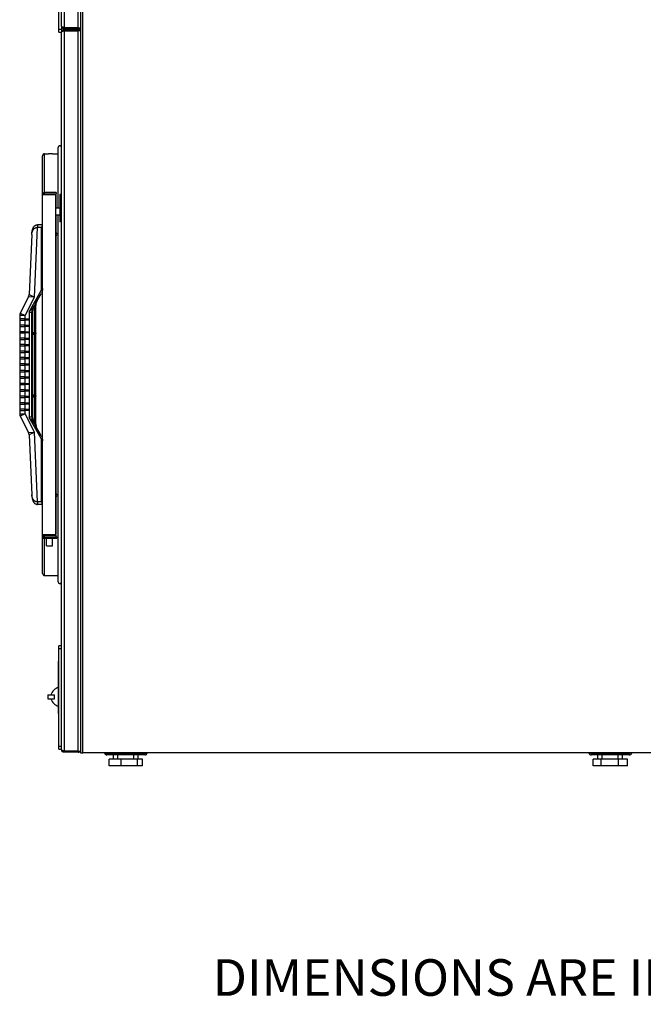
# Model space of a CAD drawing. Units: inches. Extents: x 6 to 225, y -150 to 140.
# Drawn here: x 90 to 119, y 40 to 85 of the extents above; entities that cross this region are included whole.
import ezdxf

# ---------------------------------------------------------------- set-up
doc = ezdxf.new("R2010")
doc.units = ezdxf.units.IN
doc.header["$LTSCALE"] = 14.285714
doc.header["$MEASUREMENT"] = 0
for name, color, linetype, lineweight in [('Symbols(Dexter)', 7, 'Continuous', 20), ('Visible Edges(Dexter)', 7, 'Continuous', 25), ('Visible Tangent Edges(Dexter)', 7, 'Continuous', 25)]:
    doc.layers.add(name, color=color, linetype=linetype, lineweight=lineweight)
doc.styles.add('NOTESBigText', font='ARIALN.TTF', dxfattribs={"width": 0.8})

msp = doc.modelspace()

# ---------------------------------------------------------------- linework, layer by layer
at = {"layer": 'Visible Edges(Dexter)'}
for p, q in [((92.3034, 85.1661), (92.3034, 119.1951)), ((93.1784, 119.1641), (93.1784, 51.415)), ((92.1784, 85.024), (92.1784, 91.274)), ((92.3034, 85.1661), (92.3034, 85.024)), ((93.0679, 85.1072), (92.4139, 85.1072)), ((92.4139, 85.1036), (93.0037, 85.1036)), ((92.4139, 85.1036), (92.4139, 85.0556)), ((93.0037, 85.0556), (93.0037, 85.1036)), ((93.0037, 85.1036), (93.0039, 85.1036)), ((93.0679, 85.1072), (93.1784, 85.1072)), ((93.1304, 85.1072), (93.1304, 85.0705)), ((92.1784, 84.899), (92.1784, 85.024)), ((92.1784, 84.899), (92.3034, 84.899)), ((92.3034, 85.024), (92.3034, 84.899)), ((92.3034, 51.556), (92.3034, 84.8975)), ((93.0037, 85.0556), (92.4139, 85.0556)), ((93.0679, 85.008), (92.4139, 85.008)), ((92.4139, 84.96), (92.4139, 85.008)), ((92.4139, 84.96), (93.0679, 84.96)), ((92.4139, 84.9565), (93.0679, 84.9565)), ((93.0039, 85.0556), (93.0037, 85.0556)), ((93.0679, 84.96), (93.0679, 85.008)), ((93.1784, 84.9565), (93.0679, 84.9565)), ((91.4169, 77.3492), (91.4169, 79.1569)), ((91.5106, 79.2507), (91.6979, 79.2507)), ((91.6979, 79.2507), (91.6979, 79.2505)), ((91.8859, 79.2505), (91.8859, 79.2507)), ((91.8859, 79.2507), (92.1344, 79.2507)), ((92.1344, 76.7267), (92.1344, 79.5389)), ((91.4169, 61.5592), (91.4169, 77.3492)), ((91.4179, 77.3635), (92.0292, 77.3635)), ((91.4325, 77.3792), (91.4325, 77.4043)), ((92.0419, 77.3792), (91.4325, 77.3792)), ((92.0419, 77.4542), (91.5219, 77.4542)), ((92.0292, 61.5448), (92.0292, 77.3635)), ((92.0419, 77.3252), (92.0292, 77.3252)), ((92.0419, 77.4542), (92.0419, 77.3792)), ((92.0419, 76.7267), (92.0419, 77.3252)), ((92.3034, 77.3523), (92.2214, 77.3523)), ((92.2214, 77.3523), (92.2214, 76.0867)), ((92.2214, 76.7267), (92.0292, 76.7267)), ((92.2214, 76.3927), (92.0292, 76.3927)), ((92.0419, 75.6408), (92.0419, 76.3927)), ((92.1344, 59.3694), (92.1344, 76.3927)), ((91.4169, 75.9542), (91.1819, 75.9542)), ((92.3034, 76.0867), (92.2214, 76.0867)), ((90.9173, 75.5034), (90.7943, 72.7089)), ((92.0563, 75.6041), (92.0563, 75.6044)), ((92.0563, 75.5021), (92.0563, 75.5315)), ((92.067, 75.5296), (92.0563, 75.5295)), ((92.067, 75.504), (92.0563, 75.5041)), ((92.0419, 63.5158), (92.0419, 75.3928)), ((92.0563, 75.4292), (92.0563, 75.4294)), ((91.0899, 72.294), (91.3499, 72.7444)), ((90.7673, 72.6064), (90.3816, 71.8496)), ((90.9623, 70.9437), (90.9623, 71.8934)), ((91.0958, 70.9292), (91.0958, 72.1563)), ((90.3544, 71.7361), (90.3544, 71.5842)), ((90.6044, 71.5842), (90.3544, 71.5842)), ((90.3544, 71.5242), (90.3544, 71.2842)), ((90.3544, 71.5242), (90.6044, 71.5242)), ((90.3794, 71.5242), (90.3794, 71.5842)), ((90.6044, 71.5842), (90.7644, 71.5842)), ((90.7644, 71.5242), (90.6044, 71.5242)), ((90.7644, 71.5842), (90.7644, 71.5242)), ((90.6044, 71.2842), (90.3544, 71.2842)), ((90.3544, 71.2242), (90.3544, 70.9842)), ((90.3544, 71.2242), (90.6044, 71.2242)), ((90.6044, 70.9842), (90.3544, 70.9842)), ((90.3544, 70.9242), (90.3544, 70.6842)), ((90.3544, 70.9242), (90.6044, 70.9242)), ((90.3794, 71.2242), (90.3794, 71.2842)), ((90.3794, 70.9242), (90.3794, 70.9842)), ((90.6044, 71.2842), (90.7644, 71.2842)), ((90.7644, 71.2242), (90.6044, 71.2242)), ((90.6044, 70.9842), (90.7644, 70.9842)), ((90.7644, 70.9242), (90.6044, 70.9242)), ((90.7644, 71.2842), (90.7644, 71.2242)), ((90.7644, 70.9842), (90.7644, 70.9242)), ((90.9623, 70.9542), (91.0346, 70.9542)), ((91.1044, 70.9242), (91.1044, 70.8942)), ((90.6044, 70.6842), (90.3544, 70.6842)), ((90.3544, 70.6242), (90.3544, 70.3842)), ((90.3544, 70.6242), (90.6044, 70.6242)), ((90.3794, 70.6242), (90.3794, 70.6842)), ((90.6044, 70.6842), (90.7644, 70.6842)), ((90.7644, 70.6242), (90.6044, 70.6242)), ((90.7644, 70.6842), (90.7644, 70.6242)), ((90.9623, 68.0337), (90.9623, 70.8746)), ((90.9623, 70.8642), (91.0346, 70.8642)), ((91.0958, 68.0192), (91.0958, 70.8891)), ((90.6044, 70.3842), (90.3544, 70.3842)), ((90.3544, 70.3242), (90.3544, 70.0842)), ((90.3544, 70.3242), (90.6044, 70.3242)), ((90.6044, 70.0842), (90.3544, 70.0842)), ((90.3544, 70.0242), (90.3544, 69.7842)), ((90.3544, 70.0242), (90.6044, 70.0242)), ((90.3794, 70.3242), (90.3794, 70.3842)), ((90.3794, 70.0242), (90.3794, 70.0842)), ((90.6044, 70.3842), (90.7644, 70.3842)), ((90.7644, 70.3242), (90.6044, 70.3242)), ((90.6044, 70.0842), (90.7644, 70.0842)), ((90.7644, 70.0242), (90.6044, 70.0242)), ((90.7644, 70.3842), (90.7644, 70.3242)), ((90.7644, 70.0842), (90.7644, 70.0242)), ((90.6044, 69.7842), (90.3544, 69.7842)), ((90.3544, 69.7242), (90.3544, 69.4842)), ((90.3544, 69.7242), (90.6044, 69.7242)), ((90.3794, 69.7242), (90.3794, 69.7842)), ((90.6044, 69.7842), (90.7644, 69.7842)), ((90.7644, 69.7242), (90.6044, 69.7242)), ((90.7644, 69.7842), (90.7644, 69.7242)), ((90.6044, 69.4842), (90.3544, 69.4842)), ((90.3544, 69.4242), (90.3544, 69.1842)), ((90.3544, 69.4242), (90.6044, 69.4242)), ((90.6044, 69.1842), (90.3544, 69.1842)), ((90.3544, 69.1242), (90.3544, 68.8842)), ((90.3544, 69.1242), (90.6044, 69.1242)), ((90.3794, 69.4242), (90.3794, 69.4842)), ((90.3794, 69.1242), (90.3794, 69.1842)), ((90.6044, 69.4842), (90.7644, 69.4842)), ((90.7644, 69.4242), (90.6044, 69.4242)), ((90.6044, 69.1842), (90.7644, 69.1842)), ((90.7644, 69.1242), (90.6044, 69.1242)), ((90.7644, 69.4842), (90.7644, 69.4242)), ((90.7644, 69.1842), (90.7644, 69.1242)), ((90.6044, 68.8842), (90.3544, 68.8842)), ((90.3544, 68.8242), (90.3544, 68.5842)), ((90.3544, 68.8242), (90.6044, 68.8242)), ((90.3794, 68.8242), (90.3794, 68.8842)), ((90.6044, 68.8842), (90.7644, 68.8842)), ((90.7644, 68.8242), (90.6044, 68.8242)), ((90.7644, 68.8842), (90.7644, 68.8242)), ((90.6044, 68.5842), (90.3544, 68.5842)), ((90.3544, 68.5242), (90.3544, 68.2842)), ((90.3544, 68.5242), (90.6044, 68.5242)), ((90.6044, 68.2842), (90.3544, 68.2842)), ((90.3544, 68.2242), (90.3544, 67.9842)), ((90.3544, 68.2242), (90.6044, 68.2242)), ((90.3794, 68.5242), (90.3794, 68.5842)), ((90.3794, 68.2242), (90.3794, 68.2842)), ((90.6044, 68.5842), (90.7644, 68.5842)), ((90.7644, 68.5242), (90.6044, 68.5242)), ((90.6044, 68.2842), (90.7644, 68.2842)), ((90.7644, 68.2242), (90.6044, 68.2242)), ((90.7644, 68.5842), (90.7644, 68.5242)), ((90.7644, 68.2842), (90.7644, 68.2242)), ((90.6044, 67.9842), (90.3544, 67.9842)), ((90.3544, 67.9242), (90.3544, 67.6842)), ((90.3544, 67.9242), (90.6044, 67.9242)), ((90.3794, 67.9242), (90.3794, 67.9842)), ((90.6044, 67.9842), (90.7644, 67.9842)), ((90.7644, 67.9242), (90.6044, 67.9242)), ((90.7644, 67.9842), (90.7644, 67.9242)), ((90.9623, 68.0442), (91.0346, 68.0442)), ((90.9623, 67.0149), (90.9623, 67.9646)), ((90.9623, 67.9542), (91.0346, 67.9542)), ((91.0958, 66.752), (91.0958, 67.9791)), ((91.1044, 68.0142), (91.1044, 67.9842)), ((90.6044, 67.6842), (90.3544, 67.6842)), ((90.3544, 67.6242), (90.3544, 67.3842)), ((90.3544, 67.6242), (90.6044, 67.6242)), ((90.6044, 67.3842), (90.3544, 67.3842)), ((90.3544, 67.3242), (90.3544, 67.1722)), ((90.3544, 67.3242), (90.6044, 67.3242)), ((90.3794, 67.6242), (90.3794, 67.6842)), ((90.3794, 67.3242), (90.3794, 67.3842)), ((90.6044, 67.6842), (90.7644, 67.6842)), ((90.7644, 67.6242), (90.6044, 67.6242)), ((90.6044, 67.3842), (90.7644, 67.3842)), ((90.7644, 67.3242), (90.6044, 67.3242)), ((90.7644, 67.6842), (90.7644, 67.6242)), ((90.7644, 67.3842), (90.7644, 67.3242)), ((90.3816, 67.0587), (90.7673, 66.3019)), ((91.3499, 66.1639), (91.0899, 66.6143)), ((90.7943, 66.1994), (90.9173, 63.4049)), ((92.0419, 61.5831), (92.0419, 63.2678)), ((92.0563, 63.4791), (92.0563, 63.4794)), ((92.0563, 63.3771), (92.0563, 63.4065)), ((92.067, 63.4046), (92.0563, 63.4045)), ((92.067, 63.379), (92.0563, 63.3791)), ((92.0563, 63.3042), (92.0563, 63.3044)), ((91.4169, 62.9542), (91.1819, 62.9542)), ((91.4135, 61.4542), (92.0765, 61.4542)), ((91.4135, 61.3992), (91.4135, 61.4542)), ((91.4135, 61.3992), (92.0765, 61.3992)), ((91.4169, 61.4542), (91.4169, 61.5592)), ((91.4169, 59.7514), (91.4169, 61.3992)), ((92.0292, 61.5448), (91.4179, 61.5448)), ((91.4325, 61.504), (91.4325, 61.5292)), ((91.4325, 61.5292), (92.0417, 61.5292)), ((91.5263, 61.5448), (91.5263, 61.5292)), ((91.6065, 61.0342), (91.6065, 61.3992)), ((91.8835, 61.0342), (91.8835, 61.3992)), ((91.9638, 61.5448), (91.9638, 61.5292)), ((92.0292, 61.5831), (92.0419, 61.5831)), ((92.0417, 61.4542), (92.0417, 61.5292)), ((92.0419, 61.5292), (92.0417, 61.5292)), ((92.0419, 61.4542), (92.0419, 61.5292)), ((92.0765, 61.3992), (92.0765, 61.4542)), ((91.6065, 61.0342), (91.8835, 61.0342)), ((91.5106, 59.6577), (92.1344, 59.6577)), ((92.1784, 56.2738), (92.1784, 56.3988)), ((92.3034, 56.3988), (92.1784, 56.3988)), ((92.1784, 51.7113), (92.1784, 56.2738)), ((92.1638, 55.524), (92.1638, 55.6803)), ((92.1784, 55.6803), (92.1638, 55.6803)), ((92.1638, 53.399), (92.1638, 55.524)), ((91.6638, 54.1178), (91.9763, 54.1178)), ((91.6638, 54.1178), (91.6638, 53.9303)), ((91.9763, 53.9303), (91.9763, 54.1178)), ((91.6638, 53.9303), (91.9763, 53.9303)), ((92.1638, 53.2428), (92.1638, 53.399)), ((92.1638, 53.2428), (92.1784, 53.2428)), ((92.1784, 51.5863), (92.1784, 51.7113)), ((92.1784, 51.5863), (92.3034, 51.5863)), ((93.0679, 51.497), (92.4139, 51.497)), ((92.4139, 51.4935), (93.0677, 51.4935)), ((92.4139, 51.4935), (92.4139, 51.4455)), ((93.0677, 51.4455), (92.4139, 51.4455)), ((93.0677, 51.4455), (93.0677, 51.4935)), ((93.0677, 51.4935), (93.0679, 51.4935)), ((93.0679, 51.4455), (93.0677, 51.4455)), ((93.0679, 51.497), (93.1784, 51.497)), ((93.1784, 51.415), (93.2887, 51.415)), ((119.8668, 51.415), (93.2887, 51.415)), ((94.4083, 51.3838), (96.1637, 51.3838)), ((96.1637, 51.324), (94.4083, 51.324)), ((94.716, 51.133), (94.716, 51.324)), ((94.914, 51.133), (94.914, 51.324)), ((94.9865, 51.414), (95.5855, 51.414)), ((94.9865, 51.3838), (94.9865, 51.414)), ((95.036, 51.414), (95.036, 51.415)), ((95.536, 51.414), (95.536, 51.415)), ((95.5855, 51.3838), (95.5855, 51.414)), ((95.658, 51.133), (95.658, 51.324)), ((95.856, 51.133), (95.856, 51.324)), ((116.9137, 51.3838), (118.6691, 51.3838)), ((118.6691, 51.324), (116.9137, 51.324)), ((117.2214, 51.133), (117.2214, 51.324)), ((117.4194, 51.133), (117.4194, 51.324)), ((117.4919, 51.414), (118.0909, 51.414)), ((117.4919, 51.3838), (117.4919, 51.414)), ((117.5414, 51.414), (117.5414, 51.415)), ((118.0414, 51.414), (118.0414, 51.415)), ((118.0909, 51.3838), (118.0909, 51.414)), ((118.1634, 51.133), (118.1634, 51.324)), ((118.3614, 51.133), (118.3614, 51.324)), ((95.062, 51.133), (94.5144, 51.133)), ((94.5144, 50.821), (94.5144, 51.133)), ((95.062, 50.821), (94.5144, 50.821)), ((95.8336, 51.133), (95.062, 51.133)), ((95.062, 50.821), (95.062, 51.133)), ((95.8336, 50.821), (95.062, 50.821)), ((96.0575, 51.133), (95.8336, 51.133)), ((95.8336, 50.821), (95.8336, 51.133)), ((96.0575, 50.821), (95.8336, 50.821)), ((96.0575, 50.821), (96.0575, 51.133)), ((117.3768, 51.133), (116.9978, 51.133)), ((116.9978, 50.821), (116.9978, 51.133)), ((117.3768, 50.821), (116.9978, 50.821)), ((117.3768, 50.821), (117.3768, 51.133)), ((118.1704, 51.133), (117.3768, 51.133)), ((118.1704, 50.821), (117.3768, 50.821)), ((118.585, 51.133), (118.1704, 51.133)), ((118.1704, 50.821), (118.1704, 51.133)), ((118.585, 50.821), (118.1704, 50.821)), ((118.585, 50.821), (118.585, 51.133))]:
    msp.add_line(p, q, dxfattribs=at)
for centre, radius, start, end in [((93.0039, 85.1661), 0.1105, 270, 327.74996), ((93.0039, 85.1661), 0.0625, 270, 289.36395), ((93.0679, 85.0705), 0.0625, 270, 0), ((93.0679, 85.0705), 0.1105, 270, 0), ((92.2223, 79.5373), 0.0879, 22.65983, 178.9196), ((91.5106, 79.1569), 0.0938, 90, 180), ((91.5219, 77.3492), 0.105, 148.34139, 172.13122), ((91.5219, 77.3492), 0.03, 90, 151.36901), ((91.7875, 75.5168), 0.283, 18.44065, 31.34759), ((92.0503, 75.6044), 0.006, 0, 18.44065), ((91.7875, 75.5168), 0.283, 328.65241, 341.55935), ((92.0503, 75.4292), 0.006, 341.55935, 0), ((90.5445, 72.7199), 0.25, 333, 357.4784), ((90.6044, 71.7361), 0.25, 153, 180), ((91.0744, 70.9242), 0.03, 0, 44.48728), ((91.0744, 70.8942), 0.03, 315.51272, 0), ((91.0744, 68.0142), 0.03, 0, 44.48728), ((91.0744, 67.9842), 0.03, 315.51272, 0), ((90.6044, 67.1722), 0.25, 180, 207), ((90.5445, 66.1884), 0.25, 2.5216, 27), ((91.7875, 63.3918), 0.283, 18.44065, 31.34759), ((91.7875, 63.3918), 0.283, 328.65241, 341.55935), ((92.0503, 63.4794), 0.006, 0, 18.44065), ((92.0503, 63.3042), 0.006, 341.55935, 0), ((91.5219, 61.5592), 0.105, 187.86878, 211.65861), ((91.5219, 61.5592), 0.03, 208.63099, 270), ((91.5106, 59.7514), 0.0938, 180, 270), ((92.2223, 59.371), 0.0879, 181.0804, 337.34017), ((92.2865, 53.9769), 0.5, 104.21348, 163.62711), ((92.2865, 54.0712), 0.5, 196.37289, 255.78652), ((93.0679, 51.556), 0.1105, 270, 327.74996), ((93.0679, 51.556), 0.0625, 270, 289.36395), ((94.4083, 51.4463), 0.1223, 194.80435, 270), ((94.4083, 51.4463), 0.0625, 210, 270), ((96.1637, 51.4463), 0.0625, 270, 330), ((96.1637, 51.4463), 0.1223, 270, 345.19565), ((116.9137, 51.4463), 0.1223, 194.80435, 270), ((116.9137, 51.4463), 0.0625, 210, 270), ((118.6691, 51.4463), 0.0625, 270, 330), ((118.6691, 51.4463), 0.1223, 270, 345.19565)]:
    msp.add_arc(centre, radius, start, end, dxfattribs=at)
for centre, major_axis, ratio, start_param, end_param in [((91.1819, 75.753), (0.2184, 0), 0.9212734, 1.5707904, 1.6063407), ((91.7874, 75.5164), (0.278, -0.0522), 0.9988801, 0.3421869, 0.5049143), ((91.7874, 75.5251), (0.2829, 0.0025), 0.0465011, 0.1564782, 0.3192056), ((91.7874, 75.5084), (0.2829, -0.0025), 0.0465011, 5.9639797, 6.1267071), ((91.7874, 75.5172), (0.278, 0.0522), 0.9988801, 5.778271, 5.9409984), ((91.7874, 63.3914), (0.278, -0.0522), 0.9988801, 0.3421869, 0.5049143), ((91.7874, 63.4001), (0.2829, 0.0025), 0.0465011, 0.1564782, 0.3192056), ((91.7874, 63.3834), (0.2829, -0.0025), 0.0465011, 5.9639797, 6.1267071), ((91.7874, 63.3922), (0.278, 0.0522), 0.9988801, 5.778271, 5.9409984), ((91.1819, 63.1553), (0.2184, 0), 0.9212734, 4.6768446, 4.7123949)]:
    msp.add_ellipse(centre, major_axis=major_axis, ratio=ratio, start_param=start_param, end_param=end_param, dxfattribs=at)
for points, knots in [([(92.3686, 85.0653), (92.3478, 85.0747), (92.3299, 85.0907), (92.3184, 85.1105), (92.3086, 85.1273), (92.3034, 85.1467), (92.3034, 85.1661)], [-0.73153907, -0.73153907, -0.73153907, -0.73153907, -0.33565293, -0.33565293, -0.33565293, 0, 0, 0, 0]), ([(92.3686, 85.123), (92.3478, 85.1308), (92.3299, 85.1386), (92.3184, 85.1463), (92.3086, 85.1529), (92.3034, 85.1595), (92.3034, 85.1661)], [-0.73153907, -0.73153907, -0.73153907, -0.73153907, -0.33565293, -0.33565293, -0.33565293, 0, 0, 0, 0]), ([(92.3689, 85.1232), (92.3751, 85.1165), (92.3828, 85.1111), (92.3914, 85.1078), (92.3986, 85.1051), (92.4062, 85.1036), (92.4139, 85.1036)], [0.48491706, 0.48491706, 0.48491706, 0.48491706, 0.76606494, 0.76606494, 0.76606494, 1, 1, 1, 1]), ([(92.3686, 84.9983), (92.3478, 84.989), (92.3299, 84.9729), (92.3184, 84.9531), (92.3086, 84.9363), (92.3034, 84.9169), (92.3034, 84.8975)], [-0.73153907, -0.73153907, -0.73153907, -0.73153907, -0.33565293, -0.33565293, -0.33565293, 0, 0, 0, 0]), ([(92.3686, 84.9406), (92.3478, 84.9329), (92.3299, 84.9251), (92.3184, 84.9173), (92.3086, 84.9107), (92.3034, 84.9041), (92.3034, 84.8975)], [-0.73153907, -0.73153907, -0.73153907, -0.73153907, -0.33565293, -0.33565293, -0.33565293, 0, 0, 0, 0]), ([(92.3689, 84.9405), (92.3751, 84.9472), (92.3828, 84.9525), (92.3914, 84.9558), (92.3986, 84.9586), (92.4062, 84.96), (92.4139, 84.96)], [0.48491706, 0.48491706, 0.48491706, 0.48491706, 0.76606494, 0.76606494, 0.76606494, 1, 1, 1, 1]), ([(91.8859, 79.2505), (91.8859, 79.2504), (91.8835, 79.2503), (91.8739, 79.25), (91.8667, 79.2499), (91.85, 79.2497), (91.8394, 79.2496), (91.8163, 79.2494), (91.8037, 79.2494), (91.7801, 79.2494), (91.7675, 79.2494), (91.7443, 79.2496), (91.7338, 79.2497), (91.7171, 79.2499), (91.7098, 79.25), (91.7002, 79.2503), (91.6979, 79.2504), (91.6979, 79.2505)], [0.35975217, 0.35975217, 0.35975217, 0.35975217, 0.4496945, 0.4496945, 0.53963682, 0.53963682, 0.62957524, 0.62957524, 0.71951367, 0.71951367, 0.80945209, 0.80945209, 0.89939052, 0.89939052, 0.98933284, 0.98933284, 1.07927516, 1.07927516, 1.07927516, 1.07927516]), ([(91.4325, 77.4043), (91.4325, 77.4043), (91.4353, 77.4092), (91.4459, 77.4221), (91.4536, 77.4299), (91.4738, 77.4433), (91.4862, 77.449), (91.5073, 77.4534), (91.5144, 77.4542), (91.5219, 77.4542)], [0, 0, 0, 0, 0.18706713, 0.18706713, 0.37413426, 0.37413426, 0.56120139, 0.56120139, 0.64673462, 0.64673462, 0.64673462, 0.64673462]), ([(90.9173, 75.5034), (90.9186, 75.5317), (90.9209, 75.56), (90.9281, 75.6168), (90.9329, 75.6454), (90.9459, 75.7031), (90.954, 75.7322), (90.9766, 75.7928), (90.9899, 75.8237), (91.0236, 75.8714), (91.0347, 75.8853), (91.0588, 75.9081), (91.0693, 75.9167), (91.1003, 75.9364), (91.1237, 75.9473), (91.1595, 75.9531), (91.1668, 75.9538), (91.1742, 75.954)], [-0.0023342, -0.0023342, -0.0023342, -0.0023342, 0.2002082, 0.2002082, 0.4027506, 0.4027506, 0.6052929, 0.6052929, 0.8078353, 0.8078353, 0.8856965, 0.8856965, 0.9316964, 0.9316964, 0.9947622, 0.9947622, 1.0103776, 1.0103776, 1.0103776, 1.0103776]), ([(91.3544, 75.8292), (91.3624, 75.8405), (91.3711, 75.8528), (91.3875, 75.8768), (91.3953, 75.8886), (91.4055, 75.9059), (91.4095, 75.9133), (91.4152, 75.9267), (91.4169, 75.9327), (91.4169, 75.9374)], [0, 0, 0, 0, 0.10561449, 0.10561449, 0.21122899, 0.21122899, 0.28320731, 0.28320731, 0.35518562, 0.35518562, 0.35518562, 0.35518562]), ([(92.0668, 75.5604), (92.0674, 75.5568), (92.0679, 75.5528), (92.0686, 75.5454), (92.0688, 75.5419), (92.0689, 75.5365), (92.0688, 75.534), (92.0682, 75.5307), (92.0677, 75.5298), (92.0671, 75.5296), (92.0669, 75.5296), (92.0668, 75.5296)], [0, 0, 0, 0, 0.0283671, 0.0283671, 0.05673421, 0.05673421, 0.08503436, 0.08503436, 0.11333452, 0.11333452, 0.12027977, 0.12027977, 0.12027977, 0.12027977]), ([(92.0668, 75.504), (92.0674, 75.5041), (92.0679, 75.5036), (92.0686, 75.5009), (92.0688, 75.4988), (92.0689, 75.4938), (92.0688, 75.4906), (92.0682, 75.4834), (92.0677, 75.4795), (92.0671, 75.475), (92.0669, 75.4741), (92.0668, 75.4731)], [0, 0, 0, 0, 0.0283671, 0.0283671, 0.05673421, 0.05673421, 0.08503436, 0.08503436, 0.11333452, 0.11333452, 0.12027977, 0.12027977, 0.12027977, 0.12027977]), ([(91.4019, 72.8728), (91.3966, 72.8518), (91.3896, 72.8298), (91.3719, 72.7857), (91.361, 72.7637), (91.3499, 72.7444)], [1.72021454, 1.72021454, 1.72021454, 1.72021454, 1.88933397, 1.88933397, 2.07088798, 2.07088798, 2.07088798, 2.07088798]), ([(91.4019, 72.8728), (91.4009, 72.8732), (91.3999, 72.8737), (91.3932, 72.8768), (91.3861, 72.8797), (91.3706, 72.8859), (91.3622, 72.8891), (91.3544, 72.8921)], [1.51591201, 1.51591201, 1.51591201, 1.51591201, 1.52753346, 1.52753346, 1.59151832, 1.59151832, 1.65550317, 1.65550317, 1.65550317, 1.65550317]), ([(91.1053, 72.3208), (91.1028, 72.3163), (91.1002, 72.3119), (91.0953, 72.3029), (91.0928, 72.2984), (91.088, 72.2893), (91.0857, 72.2847), (91.0811, 72.2755), (91.0788, 72.2709), (91.0743, 72.2616), (91.0721, 72.2569), (91.07, 72.2523)], [0, 0, 0, 0, 0.04059707, 0.04059707, 0.08119414, 0.08119414, 0.12179121, 0.12179121, 0.16238828, 0.16238828, 0.20298535, 0.20298535, 0.20298535, 0.20298535]), ([(91.0958, 72.1563), (91.0958, 72.1753), (91.0967, 72.1942), (91.1005, 72.2319), (91.1033, 72.2507), (91.1109, 72.2877), (91.1157, 72.3061), (91.1271, 72.3421), (91.1338, 72.3598), (91.149, 72.3943), (91.1575, 72.4112), (91.167, 72.4275)], [0, 0, 0, 0, 0.15208356, 0.15208356, 0.30416712, 0.30416712, 0.45625068, 0.45625068, 0.60833424, 0.60833424, 0.7604178, 0.7604178, 0.7604178, 0.7604178]), ([(90.9623, 71.8934), (90.9623, 71.9038), (90.9627, 71.9143), (90.9643, 71.9353), (90.9655, 71.9458), (90.9687, 71.9667), (90.9706, 71.9772), (90.975, 71.9981), (90.9775, 72.0086), (90.983, 72.0295), (90.986, 72.0399), (90.9892, 72.0503)], [0, 0, 0, 0, 0.08575636, 0.08575636, 0.17151272, 0.17151272, 0.25726908, 0.25726908, 0.34302544, 0.34302544, 0.42878181, 0.42878181, 0.42878181, 0.42878181]), ([(91.07, 72.2523), (91.0639, 72.2389), (91.0578, 72.2256), (91.046, 72.1989), (91.0402, 72.1855), (91.0289, 72.1587), (91.0234, 72.1452), (91.0128, 72.1182), (91.0077, 72.1047), (90.998, 72.0775), (90.9934, 72.0639), (90.9892, 72.0503)], [0, 0, 0, 0, 0.11257278, 0.11257278, 0.22514556, 0.22514556, 0.33771834, 0.33771834, 0.45029112, 0.45029112, 0.5628639, 0.5628639, 0.5628639, 0.5628639]), ([(90.9547, 70.9242), (90.9548, 70.9242), (90.9548, 70.9243), (90.9569, 70.9274), (90.9586, 70.9305), (90.9611, 70.9363), (90.9619, 70.9391), (90.9623, 70.9424), (90.9623, 70.943), (90.9623, 70.9437)], [-0.000558627, -0.000558627, -0.000558627, -0.000558627, 0, 0, 0.033599372, 0.033599372, 0.065678186, 0.065678186, 0.07370944, 0.07370944, 0.07370944, 0.07370944]), ([(91.074, 70.9242), (91.074, 70.9242), (91.074, 70.9243), (91.0729, 70.9274), (91.0714, 70.9305), (91.0676, 70.9363), (91.0654, 70.9391), (91.0598, 70.9445), (91.0565, 70.947), (91.0505, 70.9504), (91.048, 70.9515), (91.0455, 70.9524)], [-0.34281407, -0.34281407, -0.34281407, -0.34281407, -0.34213173, -0.34213173, -0.30109148, -0.30109148, -0.26190852, -0.26190852, -0.22077645, -0.22077645, -0.19574812, -0.19574812, -0.19574812, -0.19574812]), ([(91.0953, 70.9242), (91.0953, 70.9242), (91.0953, 70.9243), (91.0956, 70.926), (91.0958, 70.9276), (91.0958, 70.9292)], [-0.000558627, -0.000558627, -0.000558627, -0.000558627, 0, 0, 0.017967322, 0.017967322, 0.017967322, 0.017967322]), ([(90.9623, 70.8746), (90.9623, 70.8751), (90.9623, 70.8756), (90.962, 70.8788), (90.9612, 70.8816), (90.9587, 70.8877), (90.957, 70.8908), (90.9548, 70.894), (90.9548, 70.8941), (90.9547, 70.8942)], [0.072838879, 0.072838879, 0.072838879, 0.072838879, 0.079012701, 0.079012701, 0.111607219, 0.111607219, 0.14583375, 0.14583375, 0.146386962, 0.146386962, 0.146386962, 0.146386962]), ([(91.074, 70.8942), (91.074, 70.8941), (91.074, 70.894), (91.0729, 70.8909), (91.0714, 70.8878), (91.0676, 70.882), (91.0654, 70.8792), (91.0598, 70.8738), (91.0565, 70.8713), (91.0505, 70.8679), (91.048, 70.8668), (91.0455, 70.8659)], [-0.00055863, -0.00055863, -0.00055863, -0.00055863, 0, 0, 0.03359937, 0.03359937, 0.06567819, 0.06567819, 0.09935273, 0.09935273, 0.11984325, 0.11984325, 0.11984325, 0.11984325]), ([(91.0958, 70.8891), (91.0958, 70.8907), (91.0956, 70.8924), (91.0953, 70.894), (91.0953, 70.8941), (91.0953, 70.8942)], [0.128041779, 0.128041779, 0.128041779, 0.128041779, 0.14583375, 0.14583375, 0.146386962, 0.146386962, 0.146386962, 0.146386962]), ([(90.9547, 68.0142), (90.9548, 68.0142), (90.9548, 68.0143), (90.9569, 68.0174), (90.9586, 68.0205), (90.9611, 68.0263), (90.9619, 68.0291), (90.9623, 68.0324), (90.9623, 68.033), (90.9623, 68.0337)], [-0.000558627, -0.000558627, -0.000558627, -0.000558627, 0, 0, 0.033599372, 0.033599372, 0.065678186, 0.065678186, 0.07370944, 0.07370944, 0.07370944, 0.07370944]), ([(90.9623, 67.9646), (90.9623, 67.9651), (90.9623, 67.9656), (90.962, 67.9688), (90.9612, 67.9716), (90.9587, 67.9777), (90.957, 67.9808), (90.9548, 67.984), (90.9548, 67.9841), (90.9547, 67.9842)], [0.072838879, 0.072838879, 0.072838879, 0.072838879, 0.079012701, 0.079012701, 0.111607219, 0.111607219, 0.14583375, 0.14583375, 0.146386962, 0.146386962, 0.146386962, 0.146386962]), ([(91.074, 68.0142), (91.074, 68.0142), (91.074, 68.0143), (91.0729, 68.0174), (91.0714, 68.0205), (91.0676, 68.0263), (91.0654, 68.0291), (91.0598, 68.0345), (91.0565, 68.037), (91.0505, 68.0404), (91.048, 68.0415), (91.0455, 68.0424)], [-0.34281407, -0.34281407, -0.34281407, -0.34281407, -0.34213173, -0.34213173, -0.30109148, -0.30109148, -0.26190852, -0.26190852, -0.22077645, -0.22077645, -0.19574812, -0.19574812, -0.19574812, -0.19574812]), ([(91.074, 67.9842), (91.074, 67.9841), (91.074, 67.984), (91.0729, 67.9809), (91.0714, 67.9778), (91.0676, 67.972), (91.0654, 67.9692), (91.0598, 67.9638), (91.0565, 67.9613), (91.0505, 67.9579), (91.048, 67.9568), (91.0455, 67.9559)], [-0.00055863, -0.00055863, -0.00055863, -0.00055863, 0, 0, 0.03359937, 0.03359937, 0.06567819, 0.06567819, 0.09935273, 0.09935273, 0.11984325, 0.11984325, 0.11984325, 0.11984325]), ([(91.0953, 68.0142), (91.0953, 68.0142), (91.0953, 68.0143), (91.0956, 68.016), (91.0958, 68.0176), (91.0958, 68.0192)], [-0.000558627, -0.000558627, -0.000558627, -0.000558627, 0, 0, 0.017967322, 0.017967322, 0.017967322, 0.017967322]), ([(91.0953, 67.9842), (91.0953, 67.9841), (91.0953, 67.984), (91.0956, 67.9824), (91.0958, 67.9807), (91.0958, 67.9791)], [-0.342814074, -0.342814074, -0.342814074, -0.342814074, -0.342131734, -0.342131734, -0.320185387, -0.320185387, -0.320185387, -0.320185387]), ([(90.9892, 66.858), (90.986, 66.8684), (90.983, 66.8788), (90.9775, 66.8997), (90.975, 66.9102), (90.9706, 66.9311), (90.9687, 66.9416), (90.9655, 66.9625), (90.9643, 66.973), (90.9627, 66.994), (90.9623, 67.0045), (90.9623, 67.0149)], [0, 0, 0, 0, 0.08575671, 0.08575671, 0.17151341, 0.17151341, 0.25727012, 0.25727012, 0.34302683, 0.34302683, 0.42878353, 0.42878353, 0.42878353, 0.42878353]), ([(91.07, 66.656), (91.0639, 66.6694), (91.0578, 66.6827), (91.046, 66.7094), (91.0402, 66.7228), (91.0289, 66.7497), (91.0234, 66.7631), (91.0128, 66.7901), (91.0077, 66.8036), (90.998, 66.8308), (90.9934, 66.8444), (90.9892, 66.858)], [0, 0, 0, 0, 0.11257278, 0.11257278, 0.22514556, 0.22514556, 0.33771834, 0.33771834, 0.45029112, 0.45029112, 0.5628639, 0.5628639, 0.5628639, 0.5628639]), ([(91.1053, 66.5875), (91.1028, 66.592), (91.1002, 66.5964), (91.0953, 66.6054), (91.0928, 66.6099), (91.088, 66.619), (91.0857, 66.6236), (91.0811, 66.6328), (91.0788, 66.6374), (91.0743, 66.6467), (91.0721, 66.6514), (91.07, 66.656)], [0, 0, 0, 0, 0.04059707, 0.04059707, 0.08119414, 0.08119414, 0.12179121, 0.12179121, 0.16238828, 0.16238828, 0.20298535, 0.20298535, 0.20298535, 0.20298535]), ([(91.167, 66.4808), (91.1575, 66.4971), (91.149, 66.514), (91.1338, 66.5485), (91.1271, 66.5662), (91.1157, 66.6022), (91.1109, 66.6206), (91.1033, 66.6576), (91.1005, 66.6764), (91.0967, 66.7141), (91.0958, 66.733), (91.0958, 66.752)], [0, 0, 0, 0, 0.15208393, 0.15208393, 0.30416786, 0.30416786, 0.45625178, 0.45625178, 0.60833571, 0.60833571, 0.76041964, 0.76041964, 0.76041964, 0.76041964]), ([(91.3499, 66.1639), (91.3707, 66.128), (91.3885, 66.0862), (91.4007, 66.04), (91.4013, 66.0378), (91.4019, 66.0355)], [0, 0, 0, 0, 0.33778696, 0.33778696, 0.35496406, 0.35496406, 0.35496406, 0.35496406]), ([(91.3544, 66.0162), (91.3645, 66.0201), (91.3752, 66.0242), (91.3911, 66.0307), (91.397, 66.0332), (91.4019, 66.0355)], [0, 0, 0, 0, 0.08285082, 0.08285082, 0.14089953, 0.14089953, 0.14089953, 0.14089953]), ([(90.9173, 63.4049), (90.9186, 63.3766), (90.9209, 63.3483), (90.9281, 63.2915), (90.9329, 63.2629), (90.9459, 63.2052), (90.954, 63.1761), (90.9766, 63.1155), (90.9899, 63.0846), (91.0236, 63.0369), (91.0347, 63.023), (91.0588, 63.0002), (91.0693, 62.9916), (91.1003, 62.9719), (91.1237, 62.961), (91.1595, 62.9552), (91.1668, 62.9545), (91.1742, 62.9543)], [-1.0127118, -1.0127118, -1.0127118, -1.0127118, -0.8101694, -0.8101694, -0.6076271, -0.6076271, -0.4050847, -0.4050847, -0.2025424, -0.2025424, -0.1246812, -0.1246812, -0.0786812, -0.0786812, -0.0156155, -0.0156155, 0, 0, 0, 0]), ([(92.0668, 63.4354), (92.0674, 63.4318), (92.0679, 63.4278), (92.0686, 63.4204), (92.0688, 63.4169), (92.0689, 63.4115), (92.0688, 63.409), (92.0682, 63.4057), (92.0677, 63.4048), (92.0671, 63.4046), (92.0669, 63.4046), (92.0668, 63.4046)], [0, 0, 0, 0, 0.0283671, 0.0283671, 0.05673421, 0.05673421, 0.08503436, 0.08503436, 0.11333452, 0.11333452, 0.12027977, 0.12027977, 0.12027977, 0.12027977]), ([(92.0668, 63.379), (92.0674, 63.3791), (92.0679, 63.3786), (92.0686, 63.3759), (92.0688, 63.3738), (92.0689, 63.3688), (92.0688, 63.3656), (92.0682, 63.3584), (92.0677, 63.3545), (92.0671, 63.35), (92.0669, 63.3491), (92.0668, 63.3481)], [0, 0, 0, 0, 0.0283671, 0.0283671, 0.05673421, 0.05673421, 0.08503436, 0.08503436, 0.11333452, 0.11333452, 0.12027977, 0.12027977, 0.12027977, 0.12027977]), ([(91.4169, 62.9709), (91.4169, 62.9756), (91.4152, 62.9816), (91.4095, 62.995), (91.4055, 63.0024), (91.3953, 63.0197), (91.3875, 63.0315), (91.3711, 63.0555), (91.3624, 63.0678), (91.3544, 63.0792)], [0.84843214, 0.84843214, 0.84843214, 0.84843214, 0.92041046, 0.92041046, 0.99238878, 0.99238878, 1.09800327, 1.09800327, 1.20361777, 1.20361777, 1.20361777, 1.20361777]), ([(91.5219, 61.4542), (91.5144, 61.4542), (91.5073, 61.4549), (91.4862, 61.4593), (91.4738, 61.465), (91.4536, 61.4784), (91.4459, 61.4862), (91.4353, 61.4991), (91.4325, 61.504), (91.4325, 61.504)], [-0.64673462, -0.64673462, -0.64673462, -0.64673462, -0.56120139, -0.56120139, -0.37413426, -0.37413426, -0.18706713, -0.18706713, 0, 0, 0, 0]), ([(92.3686, 51.4552), (92.3478, 51.4646), (92.3299, 51.4806), (92.3184, 51.5004), (92.3086, 51.5172), (92.3034, 51.5366), (92.3034, 51.556)], [-0.73153907, -0.73153907, -0.73153907, -0.73153907, -0.33565293, -0.33565293, -0.33565293, 0, 0, 0, 0]), ([(92.3686, 51.5129), (92.3478, 51.5206), (92.3299, 51.5284), (92.3184, 51.5362), (92.3086, 51.5428), (92.3034, 51.5494), (92.3034, 51.556)], [-0.73153907, -0.73153907, -0.73153907, -0.73153907, -0.33565293, -0.33565293, -0.33565293, 0, 0, 0, 0]), ([(92.3689, 51.513), (92.3751, 51.5063), (92.3828, 51.501), (92.3914, 51.4977), (92.3986, 51.4949), (92.4062, 51.4935), (92.4139, 51.4935)], [0.48491706, 0.48491706, 0.48491706, 0.48491706, 0.76606494, 0.76606494, 0.76606494, 1, 1, 1, 1])]:
    msp.add_open_spline(points, degree=3, knots=knots, dxfattribs=at)
for points in [[(92.4139, 85.1072), (92.3983, 85.1124), (92.3828, 85.1177), (92.3686, 85.123)], [(92.4139, 85.0556), (92.3983, 85.0556), (92.3828, 85.059), (92.3686, 85.0653)], [(92.4139, 85.008), (92.3983, 85.008), (92.3828, 85.0047), (92.3686, 84.9983)], [(92.4139, 84.9565), (92.3983, 84.9512), (92.3828, 84.9459), (92.3686, 84.9406)], [(91.4169, 77.3492), (91.4169, 77.3539), (91.4172, 77.3587), (91.4179, 77.3635)], [(92.0559, 75.5316), (92.0561, 75.5316), (92.0563, 75.5315), (92.0563, 75.5315)], [(92.0563, 75.5021), (92.0563, 75.502), (92.0561, 75.502), (92.0559, 75.502)], [(91.4169, 72.9944), (91.4169, 72.9557), (91.4122, 72.9138), (91.4019, 72.8728)], [(91.0455, 70.9524), (91.0421, 70.9535), (91.0381, 70.9542), (91.0346, 70.9542)], [(91.0346, 70.8642), (91.0381, 70.8642), (91.0421, 70.8648), (91.0455, 70.8659)], [(91.0455, 68.0424), (91.0421, 68.0435), (91.0381, 68.0442), (91.0346, 68.0442)], [(91.0346, 67.9542), (91.0381, 67.9542), (91.0421, 67.9548), (91.0455, 67.9559)], [(91.4019, 66.0355), (91.4122, 65.9945), (91.4169, 65.9526), (91.4169, 65.9139)], [(92.0559, 63.4066), (92.0561, 63.4066), (92.0563, 63.4065), (92.0563, 63.4065)], [(92.0563, 63.3771), (92.0563, 63.377), (92.0561, 63.377), (92.0559, 63.377)], [(91.4179, 61.5448), (91.4172, 61.5496), (91.4169, 61.5544), (91.4169, 61.5592)], [(92.4139, 51.497), (92.3983, 51.5023), (92.3828, 51.5076), (92.3686, 51.5129)], [(92.4139, 51.4455), (92.3983, 51.4455), (92.3828, 51.4488), (92.3686, 51.4552)]]:
    msp.add_open_spline(points, degree=3, dxfattribs=at)
at = {"layer": 'Visible Tangent Edges(Dexter)'}
for p, q in [((92.4139, 119.2541), (92.4139, 85.1072)), ((93.0679, 85.1072), (93.0679, 119.2541)), ((93.2887, 51.415), (93.2887, 119.1641)), ((93.0039, 85.1036), (93.0039, 85.0556)), ((92.3034, 85.024), (92.1784, 85.024)), ((92.4139, 84.9565), (92.4139, 51.497)), ((93.0679, 51.497), (93.0679, 84.9565)), ((93.1304, 85.0705), (93.1784, 85.0705)), ((91.5106, 77.4535), (91.5106, 79.2507)), ((91.5106, 77.3635), (91.5106, 77.377)), ((91.1819, 75.9542), (91.1819, 75.8292)), ((91.0393, 72.5896), (91.1819, 75.8292)), ((91.3544, 75.8292), (91.1819, 75.8292)), ((91.3544, 75.8292), (91.3544, 72.8921)), ((92.0559, 75.6051), (92.0559, 75.6063)), ((92.0559, 75.502), (92.0559, 75.5316)), ((92.0668, 75.5296), (92.0563, 75.5295)), ((92.0668, 75.504), (92.0563, 75.504)), ((92.0559, 75.4273), (92.0559, 75.4285)), ((90.7884, 71.9118), (91.3544, 72.8921)), ((90.6044, 71.7361), (91.0393, 72.5896)), ((91.0393, 72.5896), (90.7673, 72.6064)), ((90.7943, 72.7089), (91.0393, 72.5896)), ((90.3816, 71.8496), (90.6044, 71.7361)), ((90.7884, 71.9118), (90.7884, 66.9965)), ((90.9161, 67.0248), (90.9161, 71.8835)), ((90.9547, 71.8934), (90.9547, 70.9242)), ((90.9547, 71.8934), (90.9623, 71.8934)), ((90.9892, 72.0503), (90.9855, 72.0514)), ((91.074, 72.0882), (91.0455, 72.0882)), ((91.0455, 72.0882), (91.0455, 70.9524)), ((91.0699, 72.2523), (91.07, 72.2523)), ((91.0953, 72.1563), (91.074, 72.0882)), ((91.074, 70.9242), (91.074, 72.0882)), ((91.0953, 72.1563), (91.0953, 70.9242)), ((91.0953, 72.1563), (91.0958, 72.1563)), ((90.6044, 71.7361), (90.3544, 71.7361)), ((90.5889, 71.5242), (90.5889, 71.5842)), ((90.6044, 71.5842), (90.6044, 71.7361)), ((90.6044, 71.2842), (90.6044, 71.5242)), ((90.6318, 71.5242), (90.6318, 71.5842)), ((90.5889, 71.2242), (90.5889, 71.2842)), ((90.5889, 70.9242), (90.5889, 70.9842)), ((90.6044, 70.9842), (90.6044, 71.2242)), ((90.6044, 70.6842), (90.6044, 70.9242)), ((90.6318, 71.2242), (90.6318, 71.2842)), ((90.6318, 70.9242), (90.6318, 70.9842)), ((91.074, 70.9242), (90.9547, 70.9242)), ((91.1044, 70.9242), (91.0953, 70.9242)), ((90.5889, 70.6242), (90.5889, 70.6842)), ((90.6044, 70.3842), (90.6044, 70.6242)), ((90.6318, 70.6242), (90.6318, 70.6842)), ((90.9547, 70.8942), (90.9547, 68.0142)), ((90.9547, 70.8942), (91.074, 70.8942)), ((91.0455, 70.8659), (91.0455, 68.0424)), ((91.074, 68.0142), (91.074, 70.8942)), ((91.0953, 70.8942), (91.0953, 68.0142)), ((91.0953, 70.8942), (91.1044, 70.8942)), ((90.5889, 70.3242), (90.5889, 70.3842)), ((90.5889, 70.0242), (90.5889, 70.0842)), ((90.6044, 70.0842), (90.6044, 70.3242)), ((90.6044, 69.7842), (90.6044, 70.0242)), ((90.6318, 70.3242), (90.6318, 70.3842)), ((90.6318, 70.0242), (90.6318, 70.0842)), ((90.5889, 69.7242), (90.5889, 69.7842)), ((90.6044, 69.4842), (90.6044, 69.7242)), ((90.6318, 69.7242), (90.6318, 69.7842)), ((90.5889, 69.4242), (90.5889, 69.4842)), ((90.5889, 69.1242), (90.5889, 69.1842)), ((90.6044, 69.1842), (90.6044, 69.4242)), ((90.6044, 68.8842), (90.6044, 69.1242)), ((90.6318, 69.4242), (90.6318, 69.4842)), ((90.6318, 69.1242), (90.6318, 69.1842)), ((90.5889, 68.8242), (90.5889, 68.8842)), ((90.6044, 68.5842), (90.6044, 68.8242)), ((90.6318, 68.8242), (90.6318, 68.8842)), ((90.5889, 68.5242), (90.5889, 68.5842)), ((90.5889, 68.2242), (90.5889, 68.2842)), ((90.6044, 68.2842), (90.6044, 68.5242)), ((90.6044, 67.9842), (90.6044, 68.2242)), ((90.6318, 68.5242), (90.6318, 68.5842)), ((90.6318, 68.2242), (90.6318, 68.2842)), ((90.5889, 67.9242), (90.5889, 67.9842)), ((90.6044, 67.6842), (90.6044, 67.9242)), ((90.6318, 67.9242), (90.6318, 67.9842)), ((91.074, 68.0142), (90.9547, 68.0142)), ((90.9547, 67.9842), (90.9547, 67.0149)), ((90.9547, 67.9842), (91.074, 67.9842)), ((91.0455, 67.9559), (91.0455, 66.8201)), ((91.074, 66.8201), (91.074, 67.9842)), ((91.1044, 68.0142), (91.0953, 68.0142)), ((91.0953, 67.9842), (91.0953, 66.752)), ((91.0953, 67.9842), (91.1044, 67.9842)), ((90.5889, 67.6242), (90.5889, 67.6842)), ((90.5889, 67.3242), (90.5889, 67.3842)), ((90.6044, 67.3842), (90.6044, 67.6242)), ((90.6044, 67.1722), (90.6044, 67.3242)), ((90.6318, 67.6242), (90.6318, 67.6842)), ((90.6318, 67.3242), (90.6318, 67.3842)), ((90.3544, 67.1722), (90.6044, 67.1722)), ((90.6044, 67.1722), (90.3816, 67.0587)), ((91.0393, 66.3187), (90.6044, 67.1722)), ((91.3544, 66.0162), (90.7884, 66.9965)), ((90.9623, 67.0149), (90.9547, 67.0149)), ((90.9855, 66.8569), (90.9892, 66.858)), ((91.074, 66.8201), (91.0455, 66.8201)), ((91.074, 66.8201), (91.0953, 66.752)), ((91.0699, 66.656), (91.07, 66.656)), ((91.0953, 66.752), (91.0958, 66.752)), ((90.7673, 66.3019), (91.0393, 66.3187)), ((91.0393, 66.3187), (90.7943, 66.1994)), ((91.1819, 63.0792), (91.0393, 66.3187)), ((91.3544, 66.0162), (91.3544, 63.0792)), ((92.0559, 63.4801), (92.0559, 63.4813)), ((92.0559, 63.377), (92.0559, 63.4066)), ((92.0559, 63.3023), (92.0559, 63.3035)), ((92.0668, 63.4046), (92.0563, 63.4045)), ((92.0668, 63.379), (92.0563, 63.379)), ((91.3544, 63.0792), (91.1819, 63.0792)), ((91.1819, 63.0792), (91.1819, 62.9542)), ((91.5106, 61.5313), (91.5106, 61.5448)), ((91.5106, 61.4542), (91.5106, 61.4548)), ((91.5106, 59.6577), (91.5106, 61.3992)), ((92.1784, 56.2738), (92.3034, 56.2738)), ((92.1638, 55.524), (92.1784, 55.524)), ((92.1784, 53.399), (92.1638, 53.399)), ((92.3034, 51.7113), (92.1784, 51.7113)), ((93.0679, 51.4935), (93.0679, 51.4455))]:
    msp.add_line(p, q, dxfattribs=at)
for centre, major_axis, ratio, start_param, end_param in [((91.1783, 75.8291), (-0.0041, 0.1249), 0.029206, 0, 1.56855), ((91.5229, 72.044), (-0.433, 0.25), 0.7739044, 0, 0.1194556), ((91.2577, 71.8835), (0.0104, -0.4999), 0.6831291, 4.3201962, 4.6981516), ((91.4019, 71.9226), (-0.2433, 0.4368), 0.7755726, 0.657019, 0.888952), ((91.2577, 67.0248), (-0.0104, -0.4999), 0.6831291, 4.7266264, 5.1045817), ((91.4019, 66.9857), (0.2433, 0.4368), 0.7755726, 2.2526406, 2.4845737), ((91.5229, 66.8643), (-0.433, -0.25), 0.7739044, 6.1637297, 6.2831853), ((91.1783, 63.0792), (-0.0041, -0.1249), 0.029206, 4.7146353, 6.2831853)]:
    msp.add_ellipse(centre, major_axis=major_axis, ratio=ratio, start_param=start_param, end_param=end_param, dxfattribs=at)
for points, knots in [([(92.3552, 85.1282), (92.3554, 85.1272), (92.3556, 85.1263), (92.3577, 85.1154), (92.36, 85.1055), (92.3646, 85.0852), (92.3667, 85.0755), (92.3686, 85.0653)], [-0.17530355, -0.17530355, -0.17530355, -0.17530355, -0.16695717, -0.16695717, -0.08027696, -0.08027696, 0, 0, 0, 0]), ([(92.3686, 84.9983), (92.3668, 84.9884), (92.3647, 84.9788), (92.3601, 84.9585), (92.3577, 84.9483), (92.3555, 84.9372), (92.3554, 84.9363), (92.3552, 84.9355)], [-0.28561578, -0.28561578, -0.28561578, -0.28561578, -0.20787701, -0.20787701, -0.11956333, -0.11956333, -0.11204513, -0.11204513, -0.11204513, -0.11204513]), ([(90.9173, 75.5034), (90.9182, 75.5223), (90.9201, 75.5411), (90.9263, 75.5782), (90.9305, 75.5966), (90.9418, 75.6341), (90.949, 75.6532), (90.965, 75.6866), (90.973, 75.7009), (90.9884, 75.7239), (90.9948, 75.7327), (91.0107, 75.7518), (91.0205, 75.7621), (91.0404, 75.7798), (91.0499, 75.7872), (91.0667, 75.7982), (91.0731, 75.802), (91.0901, 75.8109), (91.1013, 75.8158), (91.1245, 75.8232), (91.1358, 75.8259), (91.1567, 75.8287), (91.1656, 75.8293), (91.1746, 75.8293)], [-0.0023342, -0.0023342, -0.0023342, -0.0023342, 0.1503072, 0.1503072, 0.3006188, 0.3006188, 0.4598741, 0.4598741, 0.5823781, 0.5823781, 0.6587701, 0.6587701, 0.75286, 0.75286, 0.8259508, 0.8259508, 0.8661724, 0.8661724, 0.9265348, 0.9265348, 0.9761643, 0.9761643, 1.0103776, 1.0103776, 1.0103776, 1.0103776]), ([(91.1746, 75.8293), (91.1758, 75.8292), (91.177, 75.8292), (91.1795, 75.8292), (91.1807, 75.8292), (91.1819, 75.8292)], [0, 0, 0, 0, 0.0046594949, 0.0046594949, 0.0093189899, 0.0093189899, 0.0093189899, 0.0093189899]), ([(91.0899, 72.294), (91.0757, 72.2695), (91.0616, 72.2458), (91.0324, 72.1986), (91.0172, 72.1751), (91.0024, 72.1533)], [-0.71128974, -0.71128974, -0.71128974, -0.71128974, -0.37061551, -0.37061551, 0, 0, 0, 0]), ([(91.1053, 72.3208), (91.0989, 72.3097), (91.0928, 72.2984), (91.081, 72.2756), (91.0753, 72.264), (91.0699, 72.2523)], [0, 0, 0, 0, 0.10149267, 0.10149267, 0.20298535, 0.20298535, 0.20298535, 0.20298535]), ([(91.074, 72.0882), (91.0748, 72.1551), (91.084, 72.2217), (91.1162, 72.3286), (91.1341, 72.3706), (91.1568, 72.4099)], [-0.89227433, -0.89227433, -0.89227433, -0.89227433, -0.36377872, -0.36377872, 0, 0, 0, 0]), ([(91.167, 72.4275), (91.1402, 72.3812), (91.1207, 72.3307), (91.1, 72.2384), (91.0955, 72.1974), (91.0953, 72.1563)], [-0.7604178, -0.7604178, -0.7604178, -0.7604178, -0.32910665, -0.32910665, 0, 0, 0, 0]), ([(90.9382, 72.068), (90.9272, 72.0556), (90.9156, 72.0429), (90.8844, 72.0095), (90.8643, 71.9887), (90.8254, 71.949), (90.8068, 71.9303), (90.7884, 71.9118)], [0, 0, 0, 0, 0.3269264, 0.3269264, 0.8500085, 0.8500085, 1.3072287, 1.3072287, 1.3072287, 1.3072287]), ([(90.7884, 71.9118), (90.8046, 71.9064), (90.8211, 71.901), (90.8551, 71.8911), (90.8723, 71.8868), (90.8982, 71.8833), (90.9076, 71.8828), (90.9161, 71.8835)], [-1.3072287, -1.3072287, -1.3072287, -1.3072287, -0.8500085, -0.8500085, -0.3269264, -0.3269264, 0, 0, 0, 0]), ([(90.9161, 71.8835), (90.9278, 71.8839), (90.9391, 71.8867), (90.9514, 71.8918), (90.9531, 71.8926), (90.9547, 71.8934)], [0, 0, 0, 0, 0.22490445, 0.22490445, 0.26038643, 0.26038643, 0.26038643, 0.26038643]), ([(91.0024, 72.1533), (90.9886, 72.133), (90.9751, 72.1141), (90.9539, 72.0865), (90.9457, 72.0765), (90.9382, 72.068)], [-0.56815739, -0.56815739, -0.56815739, -0.56815739, -0.22490445, -0.22490445, 0, 0, 0, 0]), ([(90.9855, 72.0514), (90.9757, 72.0225), (90.9674, 71.9933), (90.9576, 71.9405), (90.955, 71.9169), (90.9547, 71.8934)], [-0.42878181, -0.42878181, -0.42878181, -0.42878181, -0.18946011, -0.18946011, 0, 0, 0, 0]), ([(91.0699, 72.2523), (91.0556, 72.2215), (91.0415, 72.1907), (91.0126, 72.1239), (90.9979, 72.0879), (90.9855, 72.0514)], [0, 0, 0, 0, 0.26096763, 0.26096763, 0.5628639, 0.5628639, 0.5628639, 0.5628639]), ([(90.9161, 67.0248), (90.9066, 67.0256), (90.896, 67.0249), (90.8667, 67.0204), (90.8471, 67.0151), (90.8139, 67.0049), (90.8011, 67.0007), (90.7884, 66.9965)], [-1.305049, -1.305049, -1.305049, -1.305049, -0.9398392, -0.9398392, -0.3555034, -0.3555034, 0.0021798, 0.0021798, 0.0021798, 0.0021798]), ([(90.7884, 66.9965), (90.8028, 66.982), (90.8173, 66.9674), (90.8551, 66.9291), (90.8778, 66.9058), (90.9129, 66.8684), (90.9259, 66.8542), (90.9382, 66.8403)], [-0.0021798, -0.0021798, -0.0021798, -0.0021798, 0.3555034, 0.3555034, 0.9398392, 0.9398392, 1.305049, 1.305049, 1.305049, 1.305049]), ([(90.9547, 67.0149), (90.9531, 67.0157), (90.9514, 67.0165), (90.9391, 67.0216), (90.9278, 67.0244), (90.9161, 67.0248)], [1.01906976, 1.01906976, 1.01906976, 1.01906976, 1.05455103, 1.05455103, 1.27945547, 1.27945547, 1.27945547, 1.27945547]), ([(90.9382, 66.8403), (90.9457, 66.8318), (90.9539, 66.8218), (90.9751, 66.7942), (90.9886, 66.7753), (91.0024, 66.755)], [-1.27945547, -1.27945547, -1.27945547, -1.27945547, -1.05455103, -1.05455103, -0.7112925, -0.7112925, -0.7112925, -0.7112925]), ([(90.9547, 67.0149), (90.9551, 66.9883), (90.9583, 66.9616), (90.9692, 66.9089), (90.9768, 66.8828), (90.9855, 66.8569)], [-0.42878353, -0.42878353, -0.42878353, -0.42878353, -0.21432944, -0.21432944, 0, 0, 0, 0]), ([(90.9855, 66.8569), (90.9979, 66.8204), (91.0126, 66.7844), (91.0415, 66.7176), (91.0556, 66.6868), (91.0699, 66.656)], [-0.5628639, -0.5628639, -0.5628639, -0.5628639, -0.26096806, -0.26096806, 0, 0, 0, 0]), ([(91.1568, 66.4984), (91.129, 66.5465), (91.1084, 66.5989), (91.0813, 66.7074), (91.0747, 66.7636), (91.074, 66.8201)], [-0.89224895, -0.89224895, -0.89224895, -0.89224895, -0.44612447, -0.44612447, 0, 0, 0, 0]), ([(91.0024, 66.755), (91.0197, 66.7296), (91.0374, 66.7019), (91.0667, 66.6539), (91.0783, 66.6344), (91.0899, 66.6143)], [-4.61097889, -4.61097889, -4.61097889, -4.61097889, -4.17911123, -4.17911123, -3.89968907, -3.89968907, -3.89968907, -3.89968907]), ([(91.0699, 66.656), (91.0753, 66.6443), (91.081, 66.6327), (91.0928, 66.6099), (91.0989, 66.5986), (91.1053, 66.5875)], [-0.20298535, -0.20298535, -0.20298535, -0.20298535, -0.10149267, -0.10149267, 0, 0, 0, 0]), ([(91.0953, 66.752), (91.0956, 66.7015), (91.1023, 66.6512), (91.1277, 66.5602), (91.1449, 66.5191), (91.167, 66.4808)], [-0.76041964, -0.76041964, -0.76041964, -0.76041964, -0.35629499, -0.35629499, 0, 0, 0, 0]), ([(91.1746, 63.0791), (91.1656, 63.079), (91.1567, 63.0796), (91.1358, 63.0824), (91.1245, 63.0851), (91.1013, 63.0925), (91.0901, 63.0974), (91.0731, 63.1063), (91.0667, 63.1101), (91.0499, 63.1211), (91.0404, 63.1285), (91.0205, 63.1462), (91.0107, 63.1565), (90.9948, 63.1757), (90.9884, 63.1844), (90.973, 63.2074), (90.965, 63.2217), (90.949, 63.2551), (90.9418, 63.2742), (90.9305, 63.3117), (90.9263, 63.3301), (90.9201, 63.3672), (90.9182, 63.386), (90.9173, 63.4049)], [0, 0, 0, 0, 0.0342134, 0.0342134, 0.0838428, 0.0838428, 0.1442052, 0.1442052, 0.1844268, 0.1844268, 0.2575177, 0.2575177, 0.3516075, 0.3516075, 0.4279995, 0.4279995, 0.5505036, 0.5505036, 0.7097588, 0.7097588, 0.8600704, 0.8600704, 1.0127118, 1.0127118, 1.0127118, 1.0127118]), ([(91.1819, 63.0792), (91.1807, 63.0791), (91.1795, 63.0791), (91.177, 63.0791), (91.1758, 63.0791), (91.1746, 63.0791)], [-0.0093189899, -0.0093189899, -0.0093189899, -0.0093189899, -0.0046594949, -0.0046594949, 0, 0, 0, 0]), ([(92.3552, 51.5181), (92.3554, 51.5171), (92.3556, 51.5161), (92.3577, 51.5052), (92.36, 51.4953), (92.3646, 51.4751), (92.3667, 51.4654), (92.3686, 51.4552)], [-0.17530355, -0.17530355, -0.17530355, -0.17530355, -0.16695717, -0.16695717, -0.08027696, -0.08027696, 0, 0, 0, 0])]:
    msp.add_open_spline(points, degree=3, knots=knots, dxfattribs=at)
for points in [[(91.0581, 72.2262), (91.0496, 72.1808), (91.0455, 72.1345), (91.0455, 72.0882)], [(91.0455, 66.8201), (91.0455, 66.7738), (91.0496, 66.7275), (91.0581, 66.6821)]]:
    msp.add_open_spline(points, degree=3, dxfattribs=at)

# ---------------------------------------------------------------- texts
at = {"layer": 'Symbols(Dexter)', "color": 7, "insert": (99.318, 39.6024), "char_height": 1.7, "attachment_point": 7, "style": 'NOTESBigText'}
msp.add_mtext('DIMENSIONS ARE IN INCHES [MILLIMETERS]', dxfattribs=at)

doc.saveas('drawing.dxf')
